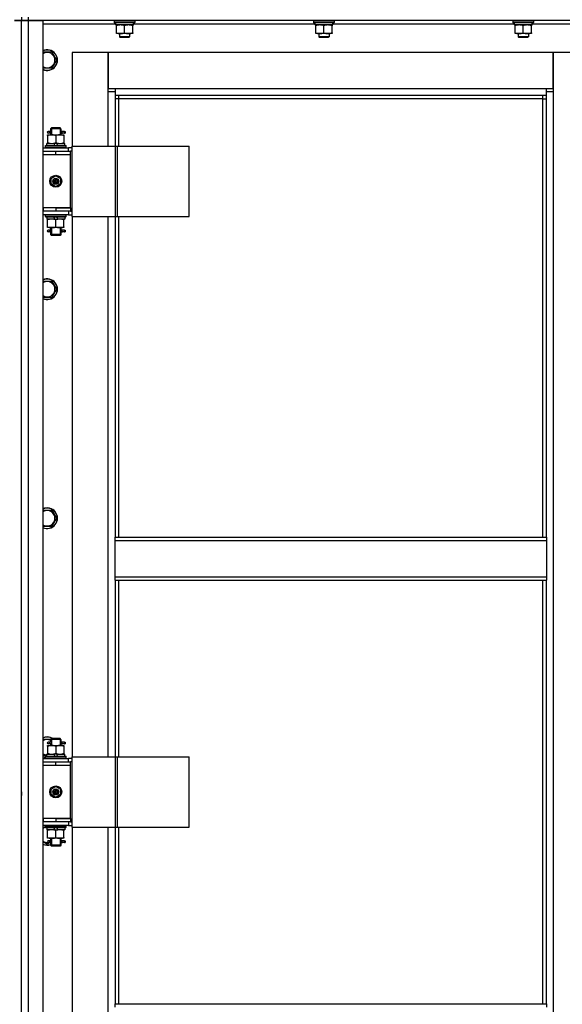
# Model space of a CAD drawing. Units: millimetres. Extents: x 0 to 30411, y -7 to 21000.
# Drawn here: x 8414 to 9046, y 14358 to 15504 of the extents above; entities that cross this region are included whole.
import ezdxf

# ---------------------------------------------------------------- set-up
doc = ezdxf.new("R2010")
doc.units = ezdxf.units.MM
doc.linetypes.add('K5LT_THIN', pattern=[0])
doc.layers.add('R', color=1, linetype='Continuous', true_color=0xff0000)
doc.layers.add('WELDING', color=7, linetype='Continuous', true_color=0xffffff)

msp = doc.modelspace()

# ---------------------------------------------------------------- linework, layer by layer
at = {"layer": 'R', "color": 7, "linetype": 'K5LT_THIN', "lineweight": 30}
for p, q in [((8416.4, 15502.8), (8408.4, 15502.8)), ((8408.4, 15502.8), (8416.4, 15502.8)), ((8416.4, 15506.8), (8416.4, 15502.8)), ((8416.4, 15506.8), (8416.4, 15502.8)), ((8416.4, 15506.8), (8416.4, 15502.8)), ((8416.4, 15506.8), (8416.4, 15502.8)), ((8416.4, 13708.8), (8416.4, 15502.8)), ((8416.4, 13708.8), (8416.4, 15502.8)), ((8416.4, 15502.8), (8424.4, 15502.8)), ((8424.4, 15502.8), (8416.4, 15502.8)), ((8424.4, 15506.8), (8424.4, 15502.8)), ((8424.4, 15502.8), (8424.4, 13708.8)), ((8424.4, 15502.8), (8441.4, 15502.8)), ((9116.4, 15502.8), (8424.4, 15502.8)), ((8441.4, 15502.8), (8441.4, 13708.8)), ((8524.4, 15502.5), (8524.6, 15502.8)), ((8524.4, 15502.5), (8524.4, 15500.6)), ((8548.4, 15502.5), (8524.4, 15502.5)), ((8548.4, 15500.6), (8524.4, 15500.6)), ((8524.4, 15500.6), (8524.6, 15500.3)), ((8548.2, 15500.3), (8524.6, 15500.3)), ((8525.9, 15500.3), (8525.9, 15497.8)), ((8546.8, 15499.1), (8546.9, 15500.3)), ((8548.4, 15502.5), (8548.2, 15502.8)), ((8548.4, 15500.6), (8548.2, 15500.3)), ((8548.4, 15502.5), (8548.4, 15500.6)), ((8756.4, 15502.5), (8756.6, 15502.8)), ((8756.4, 15502.5), (8756.4, 15500.6)), ((8780.4, 15502.5), (8756.4, 15502.5)), ((8780.4, 15500.6), (8756.4, 15500.6)), ((8756.4, 15500.6), (8756.6, 15500.3)), ((8780.2, 15500.3), (8756.6, 15500.3)), ((8757.9, 15500.3), (8757.9, 15497.8)), ((8778.8, 15499.1), (8778.9, 15500.3)), ((8780.4, 15502.5), (8780.2, 15502.8)), ((8780.4, 15500.6), (8780.2, 15500.3)), ((8780.4, 15502.5), (8780.4, 15500.6)), ((8988.4, 15502.5), (8988.6, 15502.8)), ((8988.4, 15502.5), (8988.4, 15500.6)), ((9012.4, 15502.5), (8988.4, 15502.5)), ((9012.4, 15500.6), (8988.4, 15500.6)), ((8988.4, 15500.6), (8988.6, 15500.3)), ((9012.2, 15500.3), (8988.6, 15500.3)), ((8989.9, 15500.3), (8989.9, 15497.8)), ((9010.8, 15499.1), (9010.9, 15500.3)), ((9012.4, 15502.5), (9012.2, 15502.8)), ((9012.4, 15500.6), (9012.2, 15500.3)), ((9012.4, 15502.5), (9012.4, 15500.6)), ((8525.9, 15498.8), (8441.4, 15498.8)), ((8546.9, 15497.8), (8525.9, 15497.8)), ((8526.9, 15496.9), (8526.9, 15497.8)), ((8526.9, 15488.6), (8526.9, 15496.9)), ((8526.9, 15487.8), (8526.9, 15488.6)), ((8531.7, 15487.8), (8526.9, 15487.8)), ((8530.4, 15487.8), (8530.4, 15483.8)), ((8541.2, 15487.8), (8531.7, 15487.8)), ((8536.4, 15488.6), (8536.4, 15496.9)), ((8545.9, 15487.8), (8541.2, 15487.8)), ((8542.4, 15487.8), (8542.4, 15483.8)), ((8545.9, 15497.8), (8545.9, 15496.9)), ((8545.9, 15488.6), (8545.9, 15496.9)), ((8545.9, 15488.6), (8545.9, 15487.8)), ((8757.9, 15498.8), (8546.8, 15498.8)), ((8778.9, 15497.8), (8757.9, 15497.8)), ((8758.9, 15496.9), (8758.9, 15497.8)), ((8758.9, 15488.6), (8758.9, 15496.9)), ((8758.9, 15487.8), (8758.9, 15488.6)), ((8763.7, 15487.8), (8758.9, 15487.8)), ((8762.4, 15487.8), (8762.4, 15483.8)), ((8773.2, 15487.8), (8763.7, 15487.8)), ((8768.4, 15488.6), (8768.4, 15496.9)), ((8777.9, 15487.8), (8773.2, 15487.8)), ((8774.4, 15487.8), (8774.4, 15483.8)), ((8777.9, 15497.8), (8777.9, 15496.9)), ((8777.9, 15488.6), (8777.9, 15496.9)), ((8777.9, 15488.6), (8777.9, 15487.8)), ((8989.9, 15498.8), (8778.8, 15498.8)), ((9010.9, 15497.8), (8989.9, 15497.8)), ((8990.9, 15496.9), (8990.9, 15497.8)), ((8990.9, 15488.6), (8990.9, 15496.9)), ((8990.9, 15487.8), (8990.9, 15488.6)), ((8995.7, 15487.8), (8990.9, 15487.8)), ((8994.4, 15487.8), (8994.4, 15483.8)), ((9005.2, 15487.8), (8995.7, 15487.8)), ((9000.4, 15488.6), (9000.4, 15496.9)), ((9009.9, 15487.8), (9005.2, 15487.8)), ((9006.4, 15487.8), (9006.4, 15483.8)), ((9009.9, 15497.8), (9009.9, 15496.9)), ((9009.9, 15488.6), (9009.9, 15496.9)), ((9009.9, 15488.6), (9009.9, 15487.8)), ((9091.4, 15498.8), (9010.8, 15498.8)), ((8542.4, 15483.8), (8530.4, 15483.8)), ((8530.4, 15483.8), (8531.4, 15483.3)), ((8541.4, 15483.3), (8531.4, 15483.3)), ((8542.4, 15483.8), (8541.4, 15483.3)), ((8774.4, 15483.8), (8762.4, 15483.8)), ((8762.4, 15483.8), (8763.4, 15483.3)), ((8773.4, 15483.3), (8763.4, 15483.3)), ((8774.4, 15483.8), (8773.4, 15483.3)), ((9006.4, 15483.8), (8994.4, 15483.8)), ((8994.4, 15483.8), (8995.4, 15483.3)), ((9005.4, 15483.3), (8995.4, 15483.3)), ((9006.4, 15483.8), (9005.4, 15483.3)), ((8441.4, 15466.3), (8451.9, 15466.3)), ((8451.9, 15466.3), (8457.4, 15456.8)), ((8517.4, 15465.8), (8475.4, 15465.8)), ((8475.4, 15465.8), (8475.4, 15356.8)), ((8517.4, 15419.8), (8517.4, 15465.8)), ((8517.4, 15465.8), (8517.4, 15423.8)), ((9035.4, 15465.8), (8517.4, 15465.8)), ((9077.4, 15465.8), (9035.4, 15465.8)), ((9035.4, 15465.8), (9035.4, 15419.8)), ((9035.4, 15423.8), (9035.4, 15465.8)), ((8457.4, 15456.8), (8451.9, 15447.3)), ((8451.9, 15447.3), (8441.4, 15447.3)), ((8517.4, 15423.8), (8525.4, 15423.8)), ((8525.4, 15419.8), (8517.4, 15419.8)), ((8517.4, 15356.8), (8517.4, 15419.8)), ((8525.4, 15423.8), (9027.4, 15423.8)), ((8525.4, 15423.8), (8525.4, 15415.8)), ((9027.4, 15415.8), (9027.4, 15423.8)), ((9027.4, 15423.8), (9035.4, 15423.8)), ((9035.4, 15419.8), (9027.4, 15419.8)), ((9035.4, 15419.8), (9035.4, 13789.8)), ((9027.4, 15415.8), (8525.4, 15415.8)), ((8525.4, 15415.8), (8525.4, 15356.8)), ((8529.4, 15411.8), (8525.4, 15411.8)), ((8529.4, 15415.8), (8529.4, 15411.8)), ((9023.4, 15411.8), (8529.4, 15411.8)), ((8529.4, 15411.8), (8529.4, 15356.8)), ((9023.4, 15411.8), (9023.4, 15415.8)), ((9023.4, 15411.8), (9027.4, 15411.8)), ((9023.4, 14901.4), (9023.4, 15411.8)), ((9027.4, 14901.4), (9027.4, 15415.8)), ((8448.7, 15373.8), (8447.4, 15373.8)), ((8450.5, 15373.8), (8448.7, 15373.8)), ((8450.4, 15376.8), (8451.4, 15377.8)), ((8456.4, 15376.8), (8450.4, 15376.8)), ((8450.4, 15376.8), (8450.4, 15374.3)), ((8456.4, 15377.8), (8451.4, 15377.8)), ((8451.4, 15376.8), (8451.4, 15377.7)), ((8451.4, 15376.8), (8451.4, 15369.8)), ((8461.4, 15377.8), (8456.4, 15377.8)), ((8462.4, 15376.8), (8456.4, 15376.8)), ((8462.4, 15376.8), (8461.4, 15377.8)), ((8461.5, 15376.8), (8461.5, 15377.7)), ((8461.5, 15376.8), (8461.5, 15369.8)), ((8466.4, 15373.8), (8462.3, 15373.8)), ((8462.3, 15373.8), (8464.2, 15373.8)), ((8462.4, 15376.8), (8462.4, 15374.3)), ((8466.4, 15373.8), (8467.2, 15373.8)), ((8466.4, 15371.8), (8466.4, 15373.8)), ((8467.2, 15373.8), (8467.2, 15371.8)), ((8446.9, 15369.8), (8451.7, 15369.8)), ((8446.9, 15368.9), (8446.9, 15369.8)), ((8446.9, 15368.9), (8446.9, 15360.6)), ((8448.7, 15371.8), (8447.4, 15371.8)), ((8450.5, 15371.8), (8448.7, 15371.8)), ((8450.4, 15371.3), (8450.4, 15369.8)), ((8451.7, 15369.8), (8461.2, 15369.8)), ((8456.4, 15368.9), (8456.4, 15360.6)), ((8461.2, 15369.8), (8465.9, 15369.8)), ((8462.3, 15371.8), (8464.2, 15371.8)), ((8466.4, 15371.8), (8462.3, 15371.8)), ((8462.4, 15371.3), (8462.4, 15369.8)), ((8465.9, 15369.8), (8465.9, 15368.9)), ((8465.9, 15368.9), (8465.9, 15360.6)), ((8466.4, 15371.8), (8467.2, 15371.8)), ((8416.4, 15346.8), (8416.4, 15350.8)), ((8416.4, 15346.8), (8416.4, 15350.8)), ((8441.4, 15354.8), (8471.4, 15354.8)), ((8441.4, 15350.8), (8441.9, 15350.8)), ((8441.9, 15346.8), (8441.9, 15350.8)), ((8441.9, 15350.8), (8456.4, 15350.8)), ((8444.4, 15357), (8444.6, 15357.3)), ((8444.4, 15355.1), (8444.4, 15357)), ((8444.4, 15357), (8468.4, 15357)), ((8444.4, 15355.1), (8444.6, 15354.8)), ((8444.4, 15355.1), (8468.4, 15355.1)), ((8444.6, 15357.3), (8468.2, 15357.3)), ((8445.9, 15357.3), (8445.9, 15359.8)), ((8445.9, 15359.8), (8454.1, 15359.8)), ((8446.9, 15359.8), (8446.9, 15360.6)), ((8457.4, 15359.8), (8454.1, 15359.8)), ((8454.1, 15359.8), (8455.3, 15357.3)), ((8456.4, 15350.8), (8473.4, 15350.8)), ((8456.4, 15346.8), (8456.4, 15350.8)), ((8457.4, 15359.8), (8458.6, 15357.3)), ((8457.4, 15359.8), (8466.9, 15359.8)), ((8465.9, 15360.6), (8465.9, 15359.8)), ((8466.9, 15357.3), (8466.9, 15359.8)), ((8468.4, 15357), (8468.2, 15357.3)), ((8468.4, 15355.1), (8468.2, 15354.8)), ((8468.4, 15355.1), (8468.4, 15357)), ((8475.3, 15354.8), (8471.4, 15354.8)), ((8471.4, 15350.8), (8471.4, 15354.8)), ((8473.4, 15346.8), (8473.4, 15350.8)), ((8475.3, 15350.8), (8473.4, 15350.8)), ((8475.3, 15274.8), (8475.3, 15356.8)), ((8475.3, 15356.8), (8526, 15356.8)), ((8475.3, 15274.8), (8475.3, 15356.8)), ((8475.3, 15356.8), (8475.3, 15356.8)), ((8526, 15356.8), (8528.4, 15356.8)), ((8526, 15274.8), (8526, 15356.8)), ((8528.4, 15356.8), (8611.6, 15356.8)), ((8528.4, 15274.8), (8528.4, 15356.8)), ((8611.6, 15274.8), (8611.6, 15356.8)), ((8441.4, 15346.8), (8441.9, 15346.8)), ((8441.9, 15346.8), (8456.4, 15346.8)), ((8456.4, 15346.8), (8473.4, 15346.8)), ((8456.4, 15346.8), (8473.4, 15346.8)), ((8473.4, 15284.8), (8473.4, 15346.8)), ((8450.9, 15318.9), (8456.4, 15322.1)), ((8450.9, 15312.6), (8450.9, 15318.9)), ((8456.4, 15322.1), (8461.9, 15318.9)), ((8461.9, 15318.9), (8461.9, 15312.6)), ((8456.4, 15309.4), (8450.9, 15312.6)), ((8461.9, 15312.6), (8456.4, 15309.4)), ((8416.4, 15280.8), (8416.4, 15284.8)), ((8416.4, 15280.8), (8416.4, 15284.8)), ((8441.9, 15284.8), (8441.4, 15284.8)), ((8441.9, 15284.8), (8441.9, 15280.8)), ((8456.4, 15284.8), (8441.9, 15284.8)), ((8456.4, 15284.8), (8473.4, 15284.8)), ((8456.4, 15284.8), (8456.4, 15280.8)), ((8473.4, 15284.8), (8456.4, 15284.8)), ((8473.4, 15284.8), (8473.4, 15280.8)), ((8441.9, 15280.8), (8441.4, 15280.8)), ((8471.4, 15276.8), (8441.4, 15276.8)), ((8456.4, 15280.8), (8441.9, 15280.8)), ((8444.4, 15276.5), (8444.6, 15276.8)), ((8444.4, 15274.6), (8444.4, 15276.5)), ((8444.4, 15276.5), (8468.4, 15276.5)), ((8444.4, 15274.6), (8444.6, 15274.3)), ((8444.4, 15274.6), (8468.4, 15274.6)), ((8444.6, 15274.3), (8468.2, 15274.3)), ((8445.9, 15274.3), (8445.9, 15271.8)), ((8455.4, 15271.8), (8445.9, 15271.8)), ((8446.9, 15270.9), (8446.9, 15271.8)), ((8446.9, 15262.6), (8446.9, 15270.9)), ((8455.4, 15271.8), (8454.2, 15274.3)), ((8455.4, 15271.8), (8458.7, 15271.8)), ((8473.4, 15280.8), (8456.4, 15280.8)), ((8456.4, 15262.6), (8456.4, 15270.9)), ((8458.7, 15271.8), (8457.6, 15274.3)), ((8466.9, 15271.8), (8458.7, 15271.8)), ((8465.9, 15271.8), (8465.9, 15270.9)), ((8465.9, 15262.6), (8465.9, 15270.9)), ((8466.9, 15274.3), (8466.9, 15271.8)), ((8468.4, 15276.5), (8468.2, 15276.8)), ((8468.4, 15274.6), (8468.2, 15274.3)), ((8468.4, 15274.6), (8468.4, 15276.5)), ((8471.4, 15280.8), (8471.4, 15276.8)), ((8471.4, 15276.8), (8475.3, 15276.8)), ((8473.4, 15280.8), (8475.3, 15280.8)), ((8475.3, 15274.8), (8526, 15274.8)), ((8475.3, 15274.8), (8475.3, 15274.8)), ((8475.4, 15274.8), (8475.4, 14645.8)), ((8517.4, 14645.8), (8517.4, 15274.8)), ((8525.4, 15274.8), (8525.4, 14901.4)), ((8526, 15274.8), (8528.4, 15274.8)), ((8528.4, 15274.8), (8611.6, 15274.8)), ((8529.4, 15274.8), (8529.4, 14901.4)), ((8446.9, 15261.8), (8446.9, 15262.6)), ((8451.7, 15261.8), (8446.9, 15261.8)), ((8448.7, 15258.8), (8447.4, 15258.8)), ((8450.5, 15258.8), (8448.7, 15258.8)), ((8450.4, 15261.8), (8450.4, 15259.3)), ((8451.4, 15261.8), (8451.4, 15253.8)), ((8461.2, 15261.8), (8451.7, 15261.8)), ((8465.9, 15261.8), (8461.2, 15261.8)), ((8461.5, 15261.8), (8461.5, 15253.8)), ((8466.4, 15258.8), (8462.3, 15258.8)), ((8462.3, 15258.8), (8464.2, 15258.8)), ((8462.4, 15261.8), (8462.4, 15259.3)), ((8465.9, 15262.6), (8465.9, 15261.8)), ((8466.4, 15258.8), (8467.2, 15258.8)), ((8466.4, 15256.8), (8466.4, 15258.8)), ((8467.2, 15258.8), (8467.2, 15256.8)), ((8448.7, 15256.8), (8447.4, 15256.8)), ((8450.5, 15256.8), (8448.7, 15256.8)), ((8450.4, 15256.3), (8450.4, 15253.8)), ((8450.4, 15253.8), (8451.4, 15252.8)), ((8456.4, 15253.8), (8450.4, 15253.8)), ((8451.4, 15253.8), (8451.4, 15252.8)), ((8456.4, 15252.8), (8451.4, 15252.8)), ((8462.4, 15253.8), (8456.4, 15253.8)), ((8461.4, 15252.8), (8456.4, 15252.8)), ((8462.4, 15253.8), (8461.4, 15252.8)), ((8461.5, 15253.8), (8461.5, 15252.8)), ((8462.3, 15256.8), (8464.2, 15256.8)), ((8466.4, 15256.8), (8462.3, 15256.8)), ((8462.4, 15256.3), (8462.4, 15253.8)), ((8466.4, 15256.8), (8467.2, 15256.8)), ((8441.4, 15199.6), (8451.9, 15199.6)), ((8451.9, 15199.6), (8457.4, 15190.1)), ((8457.4, 15190.1), (8451.9, 15180.6)), ((8451.9, 15180.6), (8441.4, 15180.6)), ((8441.4, 14932.9), (8451.9, 14932.9)), ((8451.9, 14932.9), (8457.4, 14923.4)), ((8457.4, 14923.4), (8451.9, 14913.9)), ((8451.9, 14913.9), (8441.4, 14913.9)), ((8525.4, 14901.4), (9027.4, 14901.4)), ((8525.4, 14897.4), (8525.4, 14901.4)), ((8525.4, 14897.4), (9027.4, 14897.4)), ((8525.4, 14855.4), (8525.4, 14897.4)), ((9027.4, 14901.4), (9027.4, 14897.4)), ((9027.4, 14897.4), (9027.4, 14855.4)), ((8525.4, 14855.4), (9027.4, 14855.4)), ((8525.4, 14851.4), (8525.4, 14855.4)), ((8525.4, 14851.4), (9027.4, 14851.4)), ((8525.4, 14851.4), (8525.4, 14645.8)), ((8529.4, 14851.4), (8529.4, 14645.8)), ((9023.4, 14358.1), (9023.4, 14851.4)), ((9027.4, 14855.4), (9027.4, 14851.4)), ((9027.4, 14358.1), (9027.4, 14851.4)), ((8441.4, 14666.3), (8450.9, 14666.3)), ((8448.7, 14662.8), (8447.4, 14662.8)), ((8450.5, 14662.8), (8448.7, 14662.8)), ((8450.4, 14665.8), (8451.4, 14666.8)), ((8456.4, 14665.8), (8450.4, 14665.8)), ((8450.4, 14665.8), (8450.4, 14663.3)), ((8456.4, 14666.8), (8451.4, 14666.8)), ((8451.4, 14665.8), (8451.4, 14666.7)), ((8451.4, 14665.8), (8451.4, 14658.8)), ((8461.4, 14666.8), (8456.4, 14666.8)), ((8462.4, 14665.8), (8456.4, 14665.8)), ((8462.4, 14665.8), (8461.4, 14666.8)), ((8461.5, 14665.8), (8461.5, 14666.7)), ((8461.5, 14665.8), (8461.5, 14658.8)), ((8466.4, 14662.8), (8462.3, 14662.8)), ((8462.3, 14662.8), (8464.2, 14662.8)), ((8462.4, 14665.8), (8462.4, 14663.3)), ((8466.4, 14662.8), (8467.2, 14662.8)), ((8466.4, 14660.8), (8466.4, 14662.8)), ((8467.2, 14662.8), (8467.2, 14660.8)), ((8446.9, 14658.8), (8451.7, 14658.8)), ((8446.9, 14657.9), (8446.9, 14658.8)), ((8446.9, 14657.9), (8446.9, 14649.6)), ((8448.7, 14660.8), (8447.4, 14660.8)), ((8450.5, 14660.8), (8448.7, 14660.8)), ((8450.4, 14660.3), (8450.4, 14658.8)), ((8451.7, 14658.8), (8461.2, 14658.8)), ((8456.4, 14657.9), (8456.4, 14649.6)), ((8461.2, 14658.8), (8465.9, 14658.8)), ((8462.3, 14660.8), (8464.2, 14660.8)), ((8466.4, 14660.8), (8462.3, 14660.8)), ((8462.4, 14660.3), (8462.4, 14658.8)), ((8465.9, 14658.8), (8465.9, 14657.9)), ((8465.9, 14657.9), (8465.9, 14649.6)), ((8466.4, 14660.8), (8467.2, 14660.8)), ((8416.4, 14635.8), (8416.4, 14639.8)), ((8416.4, 14635.8), (8416.4, 14639.8)), ((8445.9, 14647.3), (8441.4, 14647.3)), ((8441.4, 14643.8), (8471.4, 14643.8)), ((8441.4, 14639.8), (8441.9, 14639.8)), ((8441.9, 14635.8), (8441.9, 14639.8)), ((8441.9, 14639.8), (8456.4, 14639.8)), ((8444.4, 14646), (8444.6, 14646.3)), ((8444.4, 14644.1), (8444.4, 14646)), ((8444.4, 14646), (8468.4, 14646)), ((8444.4, 14644.1), (8444.6, 14643.8)), ((8444.4, 14644.1), (8468.4, 14644.1)), ((8444.6, 14646.3), (8468.2, 14646.3)), ((8445.9, 14646.3), (8445.9, 14648.8)), ((8445.9, 14648.8), (8454.1, 14648.8)), ((8446.9, 14648.8), (8446.9, 14649.6)), ((8457.4, 14648.8), (8454.1, 14648.8)), ((8454.1, 14648.8), (8455.3, 14646.3)), ((8456.4, 14639.8), (8473.4, 14639.8)), ((8456.4, 14635.8), (8456.4, 14639.8)), ((8457.4, 14648.8), (8458.6, 14646.3)), ((8457.4, 14648.8), (8466.9, 14648.8)), ((8465.9, 14649.6), (8465.9, 14648.8)), ((8466.9, 14646.3), (8466.9, 14648.8)), ((8468.4, 14646), (8468.2, 14646.3)), ((8468.4, 14644.1), (8468.2, 14643.8)), ((8468.4, 14644.1), (8468.4, 14646)), ((8475.3, 14643.8), (8471.4, 14643.8)), ((8471.4, 14639.8), (8471.4, 14643.8)), ((8473.4, 14635.8), (8473.4, 14639.8)), ((8475.3, 14639.8), (8473.4, 14639.8)), ((8475.3, 14563.8), (8475.3, 14645.8)), ((8475.3, 14645.8), (8526, 14645.8)), ((8475.3, 14563.8), (8475.3, 14645.8)), ((8475.3, 14645.8), (8475.3, 14645.8)), ((8526, 14645.8), (8528.4, 14645.8)), ((8526, 14563.8), (8526, 14645.8)), ((8528.4, 14645.8), (8611.6, 14645.8)), ((8528.4, 14563.8), (8528.4, 14645.8)), ((8611.6, 14563.8), (8611.6, 14645.8)), ((8441.4, 14635.8), (8441.9, 14635.8)), ((8441.9, 14635.8), (8456.4, 14635.8)), ((8456.4, 14635.8), (8473.4, 14635.8)), ((8456.4, 14635.8), (8473.4, 14635.8)), ((8473.4, 14573.8), (8473.4, 14635.8)), ((8416.4, 14606.8), (8416.4, 14610.8)), ((8416.4, 14604.8), (8416.4, 14606.8)), ((8416.4, 14604.8), (8416.4, 14606.8)), ((8450.9, 14607.9), (8456.4, 14611.1)), ((8450.9, 14601.6), (8450.9, 14607.9)), ((8456.4, 14611.1), (8461.9, 14607.9)), ((8461.9, 14607.9), (8461.9, 14601.6)), ((8416.4, 14604.8), (8416.4, 14600.8)), ((8456.4, 14598.4), (8450.9, 14601.6)), ((8461.9, 14601.6), (8456.4, 14598.4)), ((8416.4, 14569.8), (8416.4, 14573.8)), ((8416.4, 14569.8), (8416.4, 14573.8)), ((8441.9, 14573.8), (8441.4, 14573.8)), ((8441.9, 14573.8), (8441.9, 14569.8)), ((8456.4, 14573.8), (8441.9, 14573.8)), ((8456.4, 14573.8), (8473.4, 14573.8)), ((8456.4, 14573.8), (8456.4, 14569.8)), ((8473.4, 14573.8), (8456.4, 14573.8)), ((8473.4, 14573.8), (8473.4, 14569.8)), ((8441.9, 14569.8), (8441.4, 14569.8)), ((8471.4, 14565.8), (8441.4, 14565.8)), ((8456.4, 14569.8), (8441.9, 14569.8)), ((8444.4, 14565.5), (8444.6, 14565.8)), ((8444.4, 14563.6), (8444.4, 14565.5)), ((8444.4, 14565.5), (8468.4, 14565.5)), ((8444.4, 14563.6), (8444.6, 14563.3)), ((8444.4, 14563.6), (8468.4, 14563.6)), ((8444.6, 14563.3), (8468.2, 14563.3)), ((8445.9, 14563.3), (8445.9, 14560.8)), ((8455.4, 14560.8), (8445.9, 14560.8)), ((8446.9, 14559.9), (8446.9, 14560.8)), ((8446.9, 14551.6), (8446.9, 14559.9)), ((8455.4, 14560.8), (8454.2, 14563.3)), ((8455.4, 14560.8), (8458.7, 14560.8)), ((8473.4, 14569.8), (8456.4, 14569.8)), ((8456.4, 14551.6), (8456.4, 14559.9)), ((8458.7, 14560.8), (8457.6, 14563.3)), ((8466.9, 14560.8), (8458.7, 14560.8)), ((8465.9, 14560.8), (8465.9, 14559.9)), ((8465.9, 14551.6), (8465.9, 14559.9)), ((8466.9, 14563.3), (8466.9, 14560.8)), ((8468.4, 14565.5), (8468.2, 14565.8)), ((8468.4, 14563.6), (8468.2, 14563.3)), ((8468.4, 14563.6), (8468.4, 14565.5)), ((8471.4, 14569.8), (8471.4, 14565.8)), ((8471.4, 14565.8), (8475.3, 14565.8)), ((8473.4, 14569.8), (8475.3, 14569.8)), ((8475.3, 14563.8), (8526, 14563.8)), ((8475.3, 14563.8), (8475.3, 14563.8)), ((8475.4, 14563.8), (8475.4, 13934.8)), ((8517.4, 13934.8), (8517.4, 14563.8)), ((8525.4, 14563.8), (8525.4, 14358.1)), ((8526, 14563.8), (8528.4, 14563.8)), ((8528.4, 14563.8), (8611.6, 14563.8)), ((8529.4, 14563.8), (8529.4, 14358.1)), ((8446.9, 14550.8), (8446.9, 14551.6)), ((8451.7, 14550.8), (8446.9, 14550.8)), ((8448.7, 14547.8), (8447.4, 14547.8)), ((8450.5, 14547.8), (8448.7, 14547.8)), ((8450.4, 14550.8), (8450.4, 14548.3)), ((8451.4, 14550.8), (8451.4, 14542.8)), ((8461.2, 14550.8), (8451.7, 14550.8)), ((8465.9, 14550.8), (8461.2, 14550.8)), ((8461.5, 14550.8), (8461.5, 14542.8)), ((8466.4, 14547.8), (8462.3, 14547.8)), ((8462.3, 14547.8), (8464.2, 14547.8)), ((8462.4, 14550.8), (8462.4, 14548.3)), ((8465.9, 14551.6), (8465.9, 14550.8)), ((8466.4, 14547.8), (8467.2, 14547.8)), ((8466.4, 14545.8), (8466.4, 14547.8)), ((8467.2, 14547.8), (8467.2, 14545.8)), ((8446.4, 14543.8), (8441.4, 14546.7)), ((8449.8, 14545.8), (8446.4, 14543.8)), ((8448.7, 14545.8), (8447.4, 14545.8)), ((8450.5, 14545.8), (8448.7, 14545.8)), ((8450.4, 14545.3), (8450.4, 14542.8)), ((8450.4, 14542.8), (8451.4, 14541.8)), ((8456.4, 14542.8), (8450.4, 14542.8)), ((8451.4, 14542.8), (8451.4, 14541.8)), ((8456.4, 14541.8), (8451.4, 14541.8)), ((8462.4, 14542.8), (8456.4, 14542.8)), ((8461.4, 14541.8), (8456.4, 14541.8)), ((8462.4, 14542.8), (8461.4, 14541.8)), ((8461.5, 14542.8), (8461.5, 14541.8)), ((8462.3, 14545.8), (8464.2, 14545.8)), ((8466.4, 14545.8), (8462.3, 14545.8)), ((8462.4, 14545.3), (8462.4, 14542.8)), ((8466.4, 14545.8), (8467.2, 14545.8)), ((8525.4, 14358.1), (9027.4, 14358.1)), ((8525.4, 14354.1), (8525.4, 14358.1)), ((9027.4, 14358.1), (9027.4, 14354.1))]:
    msp.add_line(p, q, dxfattribs=at)
for centre, radius in [((8456.4, 15315.8), 7), ((8456.4, 15315.8), 3.49), ((8456.4, 15315.8), 3.49), ((8456.4, 15315.8), 3.19), ((8456.4, 15315.8), 3.25), ((8456.4, 15315.8), 3.19), ((8456.4, 15315.8), 2.1), ((8456.4, 15315.8), 0.9), ((8456.4, 14604.8), 7), ((8456.4, 14604.8), 3.49), ((8456.4, 14604.8), 3.49), ((8456.4, 14604.8), 3.19), ((8456.4, 14604.8), 3.25), ((8456.4, 14604.8), 3.19), ((8456.4, 14604.8), 2.1), ((8456.4, 14604.8), 0.9)]:
    msp.add_circle(centre, radius, dxfattribs=at)
for centre, radius, start, end in [((8446.4, 15456.8), 12, 245.3757, 114.6243), ((8446.4, 15456.8), 11.8, 244.9905, 115.0095), ((8446.4, 15456.8), 8.97, 236.1336, 123.8664), ((8447.4, 15372.8), 1, 90, 270), ((8447.4, 15257.8), 1, 90, 270), ((8446.4, 15190.1), 12, 245.3757, 114.6243), ((8446.4, 15190.1), 11.8, 244.9905, 115.0095), ((8446.4, 15190.1), 8.97, 236.1336, 123.8664), ((8446.4, 14923.4), 12, 245.3757, 114.6243), ((8446.4, 14923.4), 11.8, 244.9905, 115.0095), ((8446.4, 14923.4), 8.97, 236.1336, 123.8664), ((8446.4, 14656.8), 12, 56.4427, 114.6243), ((8446.4, 14656.8), 11.8, 57.7296, 115.0095), ((8446.4, 14656.8), 8.97, 63.525, 123.8664), ((8447.4, 14661.8), 1, 90, 270), ((8446.4, 14656.8), 8.97, 236.1336, 266.8055), ((8446.4, 14656.8), 11.8, 244.9905, 260.2641), ((8446.4, 14656.8), 12, 245.3757, 260.4059), ((8446.4, 14554.8), 11.8, 111.5509, 115.0095), ((8446.4, 14554.8), 12, 113.5565, 114.6243), ((8446.4, 14554.8), 8.97, 102.7017, 123.8664), ((8447.4, 14546.8), 1, 90, 270), ((8446.4, 14554.8), 8.97, 236.1336, 274.3353), ((8446.4, 14554.8), 11.8, 244.9905, 289.7682), ((8446.4, 14554.8), 12, 245.3757, 289.4712)]:
    msp.add_arc(centre, radius, start, end, dxfattribs=at)
for centre, major_axis, ratio, start_param, end_param in [((8536.4, 15495.6), (0, -22.5), 0.466308, 1.667355, 1.779747), ((8768.4, 15495.6), (0, -22.5), 0.466308, 1.667355, 1.779747), ((9000.4, 15495.6), (0, -22.5), 0.466308, 1.667355, 1.779747), ((8448.7, 15372.8), (0, -1), 0.301552, 0, 3.141593), ((8448.7, 15257.8), (0, -1), 0.301552, 0, 3.141593), ((8448.7, 14661.8), (0, -1), 0.301552, 0, 3.141593), ((8448.7, 14546.8), (0, -1), 0.301552, 0, 3.141593)]:
    msp.add_ellipse(centre, major_axis=major_axis, ratio=ratio, start_param=start_param, end_param=end_param, dxfattribs=at)
at = {"layer": 'WELDING', "color": 7, "linetype": 'K5LT_THIN', "lineweight": 30}
for p, q in [((8450.6, 15372.8), (8450.4, 15374.2)), ((8450.4, 15374.2), (8450.5, 15373.8)), ((8462.3, 15373.4), (8462.2, 15372.8)), ((8462.3, 15373.8), (8462.4, 15374.2)), ((8462.4, 15374.2), (8462.3, 15373.4)), ((8450.4, 15371.3), (8450.6, 15372.1)), ((8450.5, 15371.8), (8450.4, 15371.3)), ((8450.6, 15372.1), (8450.6, 15372.8)), ((8462.2, 15372.8), (8462.4, 15371.3)), ((8462.4, 15371.3), (8462.3, 15371.8)), ((8450.6, 15257.8), (8450.4, 15259.2)), ((8450.4, 15259.2), (8450.5, 15258.8)), ((8462.3, 15258.4), (8462.2, 15257.8)), ((8462.3, 15258.8), (8462.4, 15259.2)), ((8462.4, 15259.2), (8462.3, 15258.4)), ((8450.4, 15256.3), (8450.6, 15257.1)), ((8450.5, 15256.8), (8450.4, 15256.3)), ((8450.6, 15257.1), (8450.6, 15257.8)), ((8462.2, 15257.8), (8462.4, 15256.3)), ((8462.4, 15256.3), (8462.3, 15256.8)), ((8450.6, 14661.8), (8450.4, 14663.2)), ((8450.4, 14663.2), (8450.5, 14662.8)), ((8462.3, 14662.4), (8462.2, 14661.8)), ((8462.3, 14662.8), (8462.4, 14663.2)), ((8462.4, 14663.2), (8462.3, 14662.4)), ((8450.4, 14660.3), (8450.6, 14661.1)), ((8450.5, 14660.8), (8450.4, 14660.3)), ((8450.6, 14661.1), (8450.6, 14661.7)), ((8462.2, 14661.8), (8462.4, 14660.3)), ((8462.4, 14660.3), (8462.3, 14660.8)), ((8441.4, 14562.8), (8444.4, 14564.6)), ((8450.6, 14546.8), (8450.4, 14548.2)), ((8450.4, 14548.2), (8450.5, 14547.8)), ((8462.3, 14547.8), (8462.4, 14548.2)), ((8462.4, 14548.2), (8462.3, 14547.4)), ((8450.4, 14545.3), (8450.6, 14546.1)), ((8450.5, 14545.8), (8450.4, 14545.3)), ((8450.6, 14546.1), (8450.6, 14546.8)), ((8462.3, 14547.4), (8462.2, 14546.8)), ((8462.2, 14546.8), (8462.4, 14545.3)), ((8462.4, 14545.3), (8462.3, 14545.8))]:
    msp.add_line(p, q, dxfattribs=at)
for points, knots in [([(8536.4, 15496.9), (8535.9, 15497.1), (8535, 15497.3), (8534.1, 15497.5), (8533.5, 15497.6), (8532.9, 15497.7), (8532.4, 15497.7), (8531.9, 15497.8), (8531.4, 15497.8), (8530.8, 15497.7), (8530.2, 15497.7), (8529.5, 15497.6), (8528.4, 15497.4), (8527.5, 15497.1), (8526.9, 15496.9)], [0, 0, 0, 0, 2.72415, 3.912285, 4.716446, 5.530362, 6.353984, 7.180289, 7.997717, 8.810544, 9.605533, 10.761675, 12.184093, 15, 15, 15, 15]), ([(8526.9, 15488.6), (8527.4, 15488.4), (8528.2, 15488.2), (8529.1, 15488), (8529.8, 15487.9), (8530.4, 15487.8), (8531.1, 15487.8), (8531.5, 15487.8), (8531.7, 15487.8)], [0, 0, 0, 0, 2.905563, 4.375924, 5.511195, 6.679161, 7.850161, 9, 9, 9, 9]), ([(8531.7, 15487.8), (8531.9, 15487.8), (8532.3, 15487.8), (8533, 15487.8), (8533.6, 15487.9), (8534.4, 15488), (8535.3, 15488.3), (8536.1, 15488.5), (8536.4, 15488.6)], [0, 0, 0, 0, 1.192024, 2.404251, 3.60809, 4.765234, 6.955738, 9, 9, 9, 9]), ([(8545.9, 15496.9), (8545.4, 15497.1), (8544.5, 15497.3), (8543.6, 15497.5), (8543, 15497.6), (8542.4, 15497.7), (8541.9, 15497.7), (8541.4, 15497.8), (8540.9, 15497.8), (8540.3, 15497.7), (8539.7, 15497.7), (8539, 15497.6), (8537.9, 15497.4), (8537, 15497.1), (8536.4, 15496.9)], [0, 0, 0, 0, 2.72415, 3.912285, 4.716446, 5.530362, 6.353984, 7.180289, 7.997717, 8.810544, 9.605533, 10.761675, 12.184093, 15, 15, 15, 15]), ([(8536.4, 15488.6), (8536.9, 15488.4), (8537.7, 15488.2), (8538.6, 15488), (8539.3, 15487.9), (8539.9, 15487.8), (8540.6, 15487.8), (8541, 15487.8), (8541.2, 15487.8)], [0, 0, 0, 0, 2.905563, 4.375924, 5.511195, 6.679161, 7.850161, 9, 9, 9, 9]), ([(8541.2, 15487.8), (8541.4, 15487.8), (8541.8, 15487.8), (8542.5, 15487.8), (8543.1, 15487.9), (8543.9, 15488), (8544.8, 15488.3), (8545.6, 15488.5), (8545.9, 15488.6)], [0, 0, 0, 0, 1.192024, 2.404251, 3.60809, 4.765234, 6.955738, 9, 9, 9, 9]), ([(8768.4, 15496.9), (8767.9, 15497.1), (8767, 15497.3), (8766.1, 15497.5), (8765.5, 15497.6), (8764.9, 15497.7), (8764.4, 15497.7), (8763.9, 15497.8), (8763.4, 15497.8), (8762.8, 15497.7), (8762.2, 15497.7), (8761.5, 15497.6), (8760.4, 15497.4), (8759.5, 15497.1), (8758.9, 15496.9)], [0, 0, 0, 0, 2.72415, 3.912285, 4.716446, 5.530362, 6.353984, 7.180289, 7.997717, 8.810544, 9.605533, 10.761675, 12.184093, 15, 15, 15, 15]), ([(8758.9, 15488.6), (8759.4, 15488.4), (8760.2, 15488.2), (8761.1, 15488), (8761.8, 15487.9), (8762.4, 15487.8), (8763.1, 15487.8), (8763.5, 15487.8), (8763.7, 15487.8)], [0, 0, 0, 0, 2.905563, 4.375924, 5.511195, 6.679161, 7.850161, 9, 9, 9, 9]), ([(8763.7, 15487.8), (8763.9, 15487.8), (8764.3, 15487.8), (8765, 15487.8), (8765.6, 15487.9), (8766.4, 15488), (8767.3, 15488.3), (8768.1, 15488.5), (8768.4, 15488.6)], [0, 0, 0, 0, 1.192024, 2.404251, 3.60809, 4.765234, 6.955738, 9, 9, 9, 9]), ([(8777.9, 15496.9), (8777.4, 15497.1), (8776.5, 15497.3), (8775.6, 15497.5), (8775, 15497.6), (8774.4, 15497.7), (8773.9, 15497.7), (8773.4, 15497.8), (8772.9, 15497.8), (8772.3, 15497.7), (8771.7, 15497.7), (8771, 15497.6), (8769.9, 15497.4), (8769, 15497.1), (8768.4, 15496.9)], [0, 0, 0, 0, 2.72415, 3.912285, 4.716446, 5.530362, 6.353984, 7.180289, 7.997717, 8.810544, 9.605533, 10.761675, 12.184093, 15, 15, 15, 15]), ([(8768.4, 15488.6), (8768.9, 15488.4), (8769.7, 15488.2), (8770.6, 15488), (8771.3, 15487.9), (8771.9, 15487.8), (8772.6, 15487.8), (8773, 15487.8), (8773.2, 15487.8)], [0, 0, 0, 0, 2.905563, 4.375924, 5.511195, 6.679161, 7.850161, 9, 9, 9, 9]), ([(8773.2, 15487.8), (8773.4, 15487.8), (8773.8, 15487.8), (8774.5, 15487.8), (8775.1, 15487.9), (8775.9, 15488), (8776.8, 15488.3), (8777.6, 15488.5), (8777.9, 15488.6)], [0, 0, 0, 0, 1.192024, 2.404251, 3.60809, 4.765234, 6.955738, 9, 9, 9, 9]), ([(9000.4, 15496.9), (8999.9, 15497.1), (8999, 15497.3), (8998.1, 15497.5), (8997.5, 15497.6), (8996.9, 15497.7), (8996.4, 15497.7), (8995.9, 15497.8), (8995.4, 15497.8), (8994.8, 15497.7), (8994.2, 15497.7), (8993.5, 15497.6), (8992.4, 15497.4), (8991.5, 15497.1), (8990.9, 15496.9)], [0, 0, 0, 0, 2.72415, 3.912285, 4.716446, 5.530362, 6.353984, 7.180289, 7.997717, 8.810544, 9.605533, 10.761675, 12.184093, 15, 15, 15, 15]), ([(8990.9, 15488.6), (8991.4, 15488.4), (8992.2, 15488.2), (8993.1, 15488), (8993.8, 15487.9), (8994.4, 15487.8), (8995.1, 15487.8), (8995.5, 15487.8), (8995.7, 15487.8)], [0, 0, 0, 0, 2.905563, 4.375924, 5.511195, 6.679161, 7.850161, 9, 9, 9, 9]), ([(8995.7, 15487.8), (8995.9, 15487.8), (8996.3, 15487.8), (8997, 15487.8), (8997.6, 15487.9), (8998.4, 15488), (8999.3, 15488.3), (9000.1, 15488.5), (9000.4, 15488.6)], [0, 0, 0, 0, 1.192024, 2.404251, 3.60809, 4.765234, 6.955738, 9, 9, 9, 9]), ([(9009.9, 15496.9), (9009.4, 15497.1), (9008.5, 15497.3), (9007.6, 15497.5), (9007, 15497.6), (9006.4, 15497.7), (9005.9, 15497.7), (9005.4, 15497.8), (9004.9, 15497.8), (9004.3, 15497.7), (9003.7, 15497.7), (9003, 15497.6), (9001.9, 15497.4), (9001, 15497.1), (9000.4, 15496.9)], [0, 0, 0, 0, 2.72415, 3.912285, 4.716446, 5.530362, 6.353984, 7.180289, 7.997717, 8.810544, 9.605533, 10.761675, 12.184093, 15, 15, 15, 15]), ([(9000.4, 15488.6), (9000.9, 15488.4), (9001.7, 15488.2), (9002.6, 15488), (9003.3, 15487.9), (9003.9, 15487.8), (9004.6, 15487.8), (9005, 15487.8), (9005.2, 15487.8)], [0, 0, 0, 0, 2.905563, 4.375924, 5.511195, 6.679161, 7.850161, 9, 9, 9, 9]), ([(9005.2, 15487.8), (9005.4, 15487.8), (9005.8, 15487.8), (9006.5, 15487.8), (9007.1, 15487.9), (9007.9, 15488), (9008.8, 15488.3), (9009.6, 15488.5), (9009.9, 15488.6)], [0, 0, 0, 0, 1.192024, 2.404251, 3.60809, 4.765234, 6.955738, 9, 9, 9, 9]), ([(8451.7, 15369.8), (8451.5, 15369.8), (8451, 15369.8), (8450.4, 15369.7), (8449.7, 15369.6), (8448.9, 15369.5), (8448, 15369.3), (8447.3, 15369), (8446.9, 15368.9)], [0, 0, 0, 0, 1.192024, 2.404251, 3.60809, 4.765234, 6.955738, 9, 9, 9, 9]), ([(8456.4, 15368.9), (8455.9, 15369.1), (8455.2, 15369.3), (8454.2, 15369.5), (8453.5, 15369.6), (8452.9, 15369.7), (8452.3, 15369.8), (8451.9, 15369.8), (8451.7, 15369.8)], [0, 0, 0, 0, 2.905563, 4.375924, 5.511195, 6.679161, 7.850161, 9, 9, 9, 9]), ([(8461.2, 15369.8), (8461, 15369.8), (8460.5, 15369.8), (8459.9, 15369.7), (8459.2, 15369.6), (8458.4, 15369.5), (8457.5, 15369.3), (8456.8, 15369), (8456.4, 15368.9)], [0, 0, 0, 0, 1.192024, 2.404251, 3.60809, 4.765234, 6.955738, 9, 9, 9, 9]), ([(8465.9, 15368.9), (8465.4, 15369.1), (8464.7, 15369.3), (8463.7, 15369.5), (8463, 15369.6), (8462.4, 15369.7), (8461.8, 15369.8), (8461.4, 15369.8), (8461.2, 15369.8)], [0, 0, 0, 0, 2.905563, 4.375924, 5.511195, 6.679161, 7.850161, 9, 9, 9, 9]), ([(8446.9, 15360.6), (8447.5, 15360.4), (8448.3, 15360.2), (8449.3, 15360), (8449.9, 15359.9), (8450.4, 15359.8), (8450.9, 15359.8), (8451.5, 15359.8), (8452, 15359.8), (8452.5, 15359.8), (8453.1, 15359.8), (8453.8, 15359.9), (8455, 15360.2), (8455.8, 15360.4), (8456.4, 15360.6)], [0, 0, 0, 0, 2.72415, 3.912285, 4.716446, 5.530362, 6.353984, 7.180289, 7.997717, 8.810544, 9.605533, 10.761675, 12.184093, 15, 15, 15, 15]), ([(8456.4, 15360.6), (8457, 15360.4), (8457.8, 15360.2), (8458.8, 15360), (8459.4, 15359.9), (8459.9, 15359.8), (8460.4, 15359.8), (8461, 15359.8), (8461.5, 15359.8), (8462, 15359.8), (8462.6, 15359.8), (8463.3, 15359.9), (8464.5, 15360.2), (8465.3, 15360.4), (8465.9, 15360.6)], [0, 0, 0, 0, 2.72415, 3.912285, 4.716446, 5.530362, 6.353984, 7.180289, 7.997717, 8.810544, 9.605533, 10.761675, 12.184093, 15, 15, 15, 15]), ([(8456.4, 15270.9), (8455.9, 15271.1), (8455, 15271.3), (8454.1, 15271.5), (8453.5, 15271.6), (8452.9, 15271.7), (8452.4, 15271.7), (8451.9, 15271.8), (8451.4, 15271.8), (8450.8, 15271.7), (8450.2, 15271.7), (8449.5, 15271.6), (8448.4, 15271.4), (8447.5, 15271.1), (8446.9, 15270.9)], [0, 0, 0, 0, 2.72415, 3.912285, 4.716446, 5.530362, 6.353984, 7.180289, 7.997717, 8.810544, 9.605533, 10.761675, 12.184093, 15, 15, 15, 15]), ([(8465.9, 15270.9), (8465.4, 15271.1), (8464.5, 15271.3), (8463.6, 15271.5), (8463, 15271.6), (8462.4, 15271.7), (8461.9, 15271.7), (8461.4, 15271.8), (8460.9, 15271.8), (8460.3, 15271.7), (8459.7, 15271.7), (8459, 15271.6), (8457.9, 15271.4), (8457, 15271.1), (8456.4, 15270.9)], [0, 0, 0, 0, 2.72415, 3.912285, 4.716446, 5.530362, 6.353984, 7.180289, 7.997717, 8.810544, 9.605533, 10.761675, 12.184093, 15, 15, 15, 15]), ([(8446.9, 15262.6), (8447.4, 15262.4), (8448.2, 15262.2), (8449.1, 15262), (8449.8, 15261.9), (8450.4, 15261.8), (8451.1, 15261.8), (8451.5, 15261.8), (8451.7, 15261.8)], [0, 0, 0, 0, 2.905563, 4.375924, 5.511195, 6.679161, 7.850161, 9, 9, 9, 9]), ([(8451.7, 15261.8), (8451.9, 15261.8), (8452.3, 15261.8), (8453, 15261.8), (8453.6, 15261.9), (8454.4, 15262), (8455.3, 15262.3), (8456.1, 15262.5), (8456.4, 15262.6)], [0, 0, 0, 0, 1.192024, 2.404251, 3.60809, 4.765234, 6.955738, 9, 9, 9, 9]), ([(8456.4, 15262.6), (8456.9, 15262.4), (8457.7, 15262.2), (8458.6, 15262), (8459.3, 15261.9), (8459.9, 15261.8), (8460.6, 15261.8), (8461, 15261.8), (8461.2, 15261.8)], [0, 0, 0, 0, 2.905563, 4.375924, 5.511195, 6.679161, 7.850161, 9, 9, 9, 9]), ([(8461.2, 15261.8), (8461.4, 15261.8), (8461.8, 15261.8), (8462.5, 15261.8), (8463.1, 15261.9), (8463.9, 15262), (8464.8, 15262.3), (8465.6, 15262.5), (8465.9, 15262.6)], [0, 0, 0, 0, 1.192024, 2.404251, 3.60809, 4.765234, 6.955738, 9, 9, 9, 9]), ([(8451.7, 14658.8), (8451.5, 14658.8), (8451, 14658.8), (8450.4, 14658.7), (8449.7, 14658.6), (8448.9, 14658.5), (8448, 14658.3), (8447.3, 14658), (8446.9, 14657.9)], [0, 0, 0, 0, 1.192024, 2.404251, 3.60809, 4.765234, 6.955738, 9, 9, 9, 9]), ([(8456.4, 14657.9), (8455.9, 14658.1), (8455.2, 14658.3), (8454.2, 14658.5), (8453.5, 14658.6), (8452.9, 14658.7), (8452.3, 14658.8), (8451.9, 14658.8), (8451.7, 14658.8)], [0, 0, 0, 0, 2.905563, 4.375924, 5.511195, 6.679161, 7.850161, 9, 9, 9, 9]), ([(8461.2, 14658.8), (8461, 14658.8), (8460.5, 14658.8), (8459.9, 14658.7), (8459.2, 14658.6), (8458.4, 14658.5), (8457.5, 14658.3), (8456.8, 14658), (8456.4, 14657.9)], [0, 0, 0, 0, 1.192024, 2.404251, 3.60809, 4.765234, 6.955738, 9, 9, 9, 9]), ([(8465.9, 14657.9), (8465.4, 14658.1), (8464.7, 14658.3), (8463.7, 14658.5), (8463, 14658.6), (8462.4, 14658.7), (8461.8, 14658.8), (8461.4, 14658.8), (8461.2, 14658.8)], [0, 0, 0, 0, 2.905563, 4.375924, 5.511195, 6.679161, 7.850161, 9, 9, 9, 9]), ([(8446.9, 14649.6), (8447.5, 14649.4), (8448.3, 14649.2), (8449.3, 14649), (8449.9, 14648.9), (8450.4, 14648.8), (8450.9, 14648.8), (8451.5, 14648.8), (8452, 14648.8), (8452.5, 14648.8), (8453.1, 14648.8), (8453.8, 14648.9), (8455, 14649.2), (8455.8, 14649.4), (8456.4, 14649.6)], [0, 0, 0, 0, 2.72415, 3.912285, 4.716446, 5.530362, 6.353984, 7.180289, 7.997717, 8.810544, 9.605533, 10.761675, 12.184093, 15, 15, 15, 15]), ([(8456.4, 14649.6), (8457, 14649.4), (8457.8, 14649.2), (8458.8, 14649), (8459.4, 14648.9), (8459.9, 14648.8), (8460.4, 14648.8), (8461, 14648.8), (8461.5, 14648.8), (8462, 14648.8), (8462.6, 14648.8), (8463.3, 14648.9), (8464.5, 14649.2), (8465.3, 14649.4), (8465.9, 14649.6)], [0, 0, 0, 0, 2.72415, 3.912285, 4.716446, 5.530362, 6.353984, 7.180289, 7.997717, 8.810544, 9.605533, 10.761675, 12.184093, 15, 15, 15, 15]), ([(8456.4, 14559.9), (8455.9, 14560.1), (8455, 14560.3), (8454.1, 14560.5), (8453.5, 14560.6), (8452.9, 14560.7), (8452.4, 14560.7), (8451.9, 14560.8), (8451.4, 14560.8), (8450.8, 14560.7), (8450.2, 14560.7), (8449.5, 14560.6), (8448.4, 14560.4), (8447.5, 14560.1), (8446.9, 14559.9)], [0, 0, 0, 0, 2.72415, 3.912285, 4.716446, 5.530362, 6.353984, 7.180289, 7.997717, 8.810544, 9.605533, 10.761675, 12.184093, 15, 15, 15, 15]), ([(8465.9, 14559.9), (8465.4, 14560.1), (8464.5, 14560.3), (8463.6, 14560.5), (8463, 14560.6), (8462.4, 14560.7), (8461.9, 14560.7), (8461.4, 14560.8), (8460.9, 14560.8), (8460.3, 14560.7), (8459.7, 14560.7), (8459, 14560.6), (8457.9, 14560.4), (8457, 14560.1), (8456.4, 14559.9)], [0, 0, 0, 0, 2.72415, 3.912285, 4.716446, 5.530362, 6.353984, 7.180289, 7.997717, 8.810544, 9.605533, 10.761675, 12.184093, 15, 15, 15, 15]), ([(8446.9, 14551.6), (8447.4, 14551.4), (8448.2, 14551.2), (8449.1, 14551), (8449.8, 14550.9), (8450.4, 14550.8), (8451.1, 14550.8), (8451.5, 14550.8), (8451.7, 14550.8)], [0, 0, 0, 0, 2.905563, 4.375924, 5.511195, 6.679161, 7.850161, 9, 9, 9, 9]), ([(8451.7, 14550.8), (8451.9, 14550.8), (8452.3, 14550.8), (8453, 14550.8), (8453.6, 14550.9), (8454.4, 14551), (8455.3, 14551.3), (8456.1, 14551.5), (8456.4, 14551.6)], [0, 0, 0, 0, 1.192024, 2.404251, 3.60809, 4.765234, 6.955738, 9, 9, 9, 9]), ([(8456.4, 14551.6), (8456.9, 14551.4), (8457.7, 14551.2), (8458.6, 14551), (8459.3, 14550.9), (8459.9, 14550.8), (8460.6, 14550.8), (8461, 14550.8), (8461.2, 14550.8)], [0, 0, 0, 0, 2.905563, 4.375924, 5.511195, 6.679161, 7.850161, 9, 9, 9, 9]), ([(8461.2, 14550.8), (8461.4, 14550.8), (8461.8, 14550.8), (8462.5, 14550.8), (8463.1, 14550.9), (8463.9, 14551), (8464.8, 14551.3), (8465.6, 14551.5), (8465.9, 14551.6)], [0, 0, 0, 0, 1.192024, 2.404251, 3.60809, 4.765234, 6.955738, 9, 9, 9, 9])]:
    msp.add_open_spline(points, degree=3, knots=knots, dxfattribs=at)

doc.saveas('drawing.dxf')
